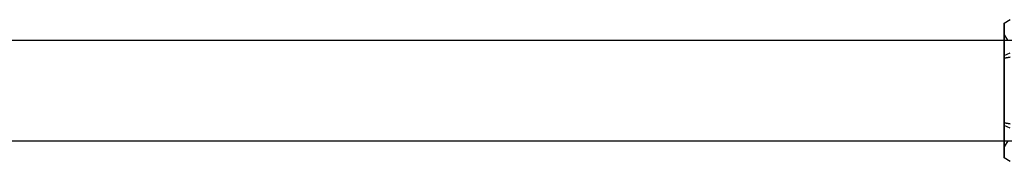
# Model space of a CAD drawing. Units: millimetres. Extents: x -1178 to 8471, y -523 to 10424.
# Drawn here: x 3647 to 3975, y 5300 to 5348 of the extents above; entities that cross this region are included whole.
import ezdxf

# ---------------------------------------------------------------- set-up
doc = ezdxf.new("R2010")
doc.units = ezdxf.units.MM

msp = doc.modelspace()

# ---------------------------------------------------------------- linework, layer by layer
at = {"extrusion": (-0.5, 0.75, -0.433013)}
for p, q in [((3974.85, 5346.58, -2250.07), (3976.85, 5347.74, -2250.38)), ((3974.85, 5346.58, -2250.07), (3974.85, 5335.8, -2268.74)), ((3974.85, 5335.8, -2268.74), (3976.85, 5336.65, -2269.58))]:
    msp.add_line(p, q, dxfattribs=at)
at = {"extrusion": (-0.5, 0.75, 0.433013)}
for p, q in [((3974.85, 5346.58, -2248.95), (3976.85, 5347.74, -2248.64)), ((3974.85, 5335.8, -2230.28), (3974.85, 5346.58, -2248.95)), ((3974.85, 5335.8, -2230.28), (3976.85, 5336.65, -2229.43))]:
    msp.add_line(p, q, dxfattribs=at)
at = {"extrusion": (-0.5, 0.866025, -2.41904e-15)}
for p, q in [((3974.85, 5346.58, -2248.95), (3976.85, 5347.74, -2248.64)), ((3974.85, 5346.58, -2250.07), (3976.85, 5347.74, -2250.38)), ((3974.85, 5346.58, -2248.95), (3974.85, 5346.58, -2250.07))]:
    msp.add_line(p, q, dxfattribs=at)
at = {"extrusion": (-1, 1.27676e-15, 7.57521e-17)}
for p, q in [((3974.85, 5335.8, -2230.28), (3974.85, 5346.58, -2248.95)), ((3974.85, 5346.58, -2248.95), (3974.85, 5346.58, -2250.07)), ((3974.85, 5346.58, -2250.07), (3974.85, 5335.8, -2268.74)), ((3974.85, 5334.84, -2229.72), (3974.85, 5335.8, -2230.28)), ((3974.85, 5335.8, -2268.74), (3974.85, 5334.84, -2269.3)), ((3974.85, 5334.84, -2269.3), (3974.85, 5313.28, -2269.3)), ((3974.85, 5313.28, -2229.72), (3974.85, 5334.84, -2229.72)), ((3974.85, 5313.28, -2269.3), (3974.85, 5312.31, -2268.74)), ((3974.85, 5312.31, -2230.28), (3974.85, 5313.28, -2229.72)), ((3974.85, 5312.31, -2268.74), (3974.85, 5301.53, -2250.07)), ((3974.85, 5301.53, -2248.95), (3974.85, 5312.31, -2230.28)), ((3974.85, 5301.53, -2250.07), (3974.85, 5301.53, -2248.95))]:
    msp.add_line(p, q, dxfattribs=at)
for p, q in [((2639.35, 5340.91, -2249.51), (4009.35, 5340.91, -2249.51)), ((3976.01, 5340.91, -2249.51), (3974.85, 5342.91, -2249.51)), ((3976.01, 5340.91, -2249.51), (3974.85, 5342.91, -2249.51)), ((2639.35, 5307.21, -2249.51), (4009.35, 5307.21, -2249.51)), ((3976.01, 5307.21, -2249.51), (3974.85, 5305.21, -2249.51)), ((3976.01, 5307.21, -2249.51), (3974.85, 5305.21, -2249.51))]:
    msp.add_line(p, q)
at = {"extrusion": (-0.5, 0.433013, -0.75)}
for p, q in [((3974.85, 5335.8, -2268.74), (3976.85, 5336.65, -2269.58)), ((3974.85, 5335.8, -2268.74), (3974.85, 5334.84, -2269.3)), ((3974.85, 5334.84, -2269.3), (3976.85, 5335.15, -2270.45))]:
    msp.add_line(p, q, dxfattribs=at)
at = {"extrusion": (-0.5, 0.433013, 0.75)}
for p, q in [((3974.85, 5335.8, -2230.28), (3976.85, 5336.65, -2229.43)), ((3974.85, 5334.84, -2229.72), (3974.85, 5335.8, -2230.28)), ((3976.85, 5335.15, -2228.57), (3974.85, 5334.84, -2229.72))]:
    msp.add_line(p, q, dxfattribs=at)
at = {"extrusion": (-0.5, -2.77556e-17, -0.866025)}
for p, q in [((3974.85, 5334.84, -2269.3), (3976.85, 5335.15, -2270.45)), ((3974.85, 5334.84, -2269.3), (3974.85, 5313.28, -2269.3)), ((3974.85, 5313.28, -2269.3), (3976.85, 5312.97, -2270.45))]:
    msp.add_line(p, q, dxfattribs=at)
at = {"extrusion": (-0.5, 1.13798e-15, 0.866025)}
for p, q in [((3976.85, 5335.15, -2228.57), (3974.85, 5334.84, -2229.72)), ((3974.85, 5313.28, -2229.72), (3974.85, 5334.84, -2229.72)), ((3976.85, 5312.97, -2228.57), (3974.85, 5313.28, -2229.72))]:
    msp.add_line(p, q, dxfattribs=at)
at = {"extrusion": (-0.5, -0.433013, -0.75)}
for p, q in [((3974.85, 5313.28, -2269.3), (3976.85, 5312.97, -2270.45)), ((3974.85, 5313.28, -2269.3), (3974.85, 5312.31, -2268.74)), ((3976.85, 5311.47, -2269.58), (3974.85, 5312.31, -2268.74))]:
    msp.add_line(p, q, dxfattribs=at)
at = {"extrusion": (-0.5, -0.433013, 0.75)}
for p, q in [((3976.85, 5312.97, -2228.57), (3974.85, 5313.28, -2229.72)), ((3974.85, 5312.31, -2230.28), (3974.85, 5313.28, -2229.72)), ((3976.85, 5311.47, -2229.43), (3974.85, 5312.31, -2230.28))]:
    msp.add_line(p, q, dxfattribs=at)
at = {"extrusion": (-0.5, -0.75, -0.433013)}
for p, q in [((3974.85, 5312.31, -2268.74), (3974.85, 5301.53, -2250.07)), ((3976.85, 5311.47, -2269.58), (3974.85, 5312.31, -2268.74)), ((3976.85, 5300.38, -2250.38), (3974.85, 5301.53, -2250.07))]:
    msp.add_line(p, q, dxfattribs=at)
at = {"extrusion": (-0.5, -0.75, 0.433013)}
for p, q in [((3976.85, 5311.47, -2229.43), (3974.85, 5312.31, -2230.28)), ((3974.85, 5301.53, -2248.95), (3974.85, 5312.31, -2230.28)), ((3976.85, 5300.38, -2248.64), (3974.85, 5301.53, -2248.95))]:
    msp.add_line(p, q, dxfattribs=at)
at = {"extrusion": (-0.5, -0.866025, -2.94179e-15)}
for p, q in [((3976.85, 5300.38, -2248.64), (3974.85, 5301.53, -2248.95)), ((3974.85, 5301.53, -2250.07), (3974.85, 5301.53, -2248.95)), ((3976.85, 5300.38, -2250.38), (3974.85, 5301.53, -2250.07))]:
    msp.add_line(p, q, dxfattribs=at)
at = {"extrusion": (1, -1.33227e-15, -7.57521e-17)}
for start, end in [(180, 0), (0, 180)]:
    msp.add_arc((5324.06, -2249.51, 3974.85), 18.85, start, end, dxfattribs=at)
at = {"extrusion": (-1, 1.33227e-15, 7.57521e-17)}
for start, end in [(180, 0), (0, 180)]:
    msp.add_arc((-5324.06, -2249.51, -3974.85), 18.85, start, end, dxfattribs=at)

doc.saveas('drawing.dxf')
